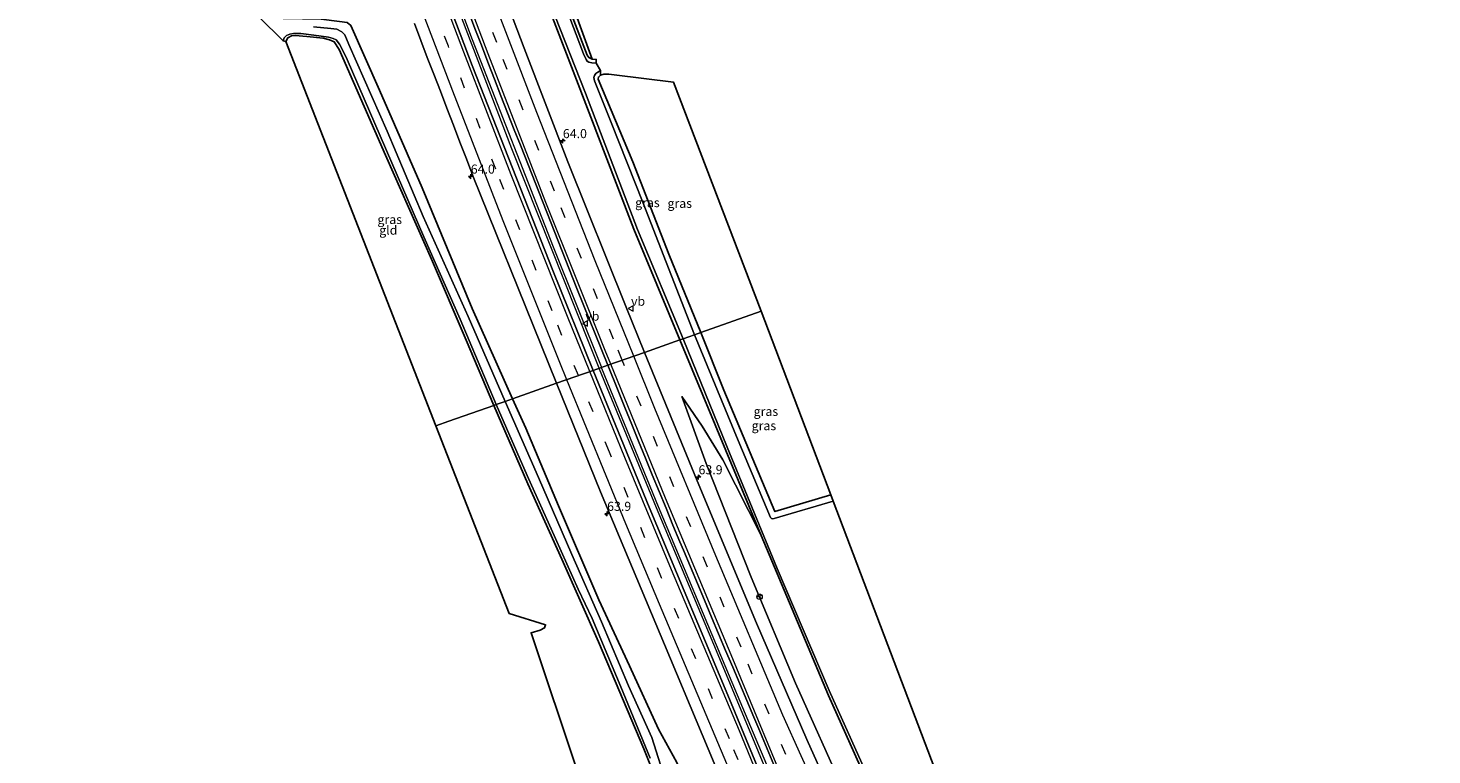
# Model space of a CAD drawing. Units: metres. Extents: x 181138 to 186552, y 562499 to 568750.
# Drawn here: x 183784 to 184171, y 567939 to 568139 of the extents above; entities that cross this region are included whole.
import ezdxf
from ezdxf.enums import TextEntityAlignment as Align

# ---------------------------------------------------------------- set-up
doc = ezdxf.new("R2010")
doc.units = ezdxf.units.M
doc.linetypes.add('VW-3-9_STREEP', pattern=[12, 3, -9])
doc.layers.get('0').update_dxf_attribs({"lineweight": 25})
for name, color, linetype, lineweight in [('B-ME-AM-KILOMETR-S-B1', 7, 'Continuous', 18), ('B-ME-BV-GELEIDECONSTRUCTIE-GELEIDERAIL-L-B1', 213, 'BV-GELEIDERAIL', 18), ('B-ME-GW-INSTEEKWATERGANG-L-B1', 10, 'Continuous', 25), ('B-ME-GW-KRUINLIJN-L-B1', 93, 'Continuous', 18), ('B-ME-GW-TEENLIJN-L-B1', 93, 'Continuous', 18), ('B-ME-IE-GRASLAND-GV-B6', 93, 'Continuous', 18), ('B-ME-IE-GRONDWERKLIJN-GROND_INGERICHT-GV-B6', 253, 'Continuous', 18), ('B-ME-IE-HULPGEOMETRIE-L-B1', 53, 'Continuous', 18), ('B-ME-KG-KADASTRAAL-OPNAMEDTMGRENS-L-B1', 10, 'Continuous', 25), ('B-ME-OG-WATER-GV-B6', 153, 'Continuous', 18), ('B-ME-VH-VERH_SOORT-BITUMEN-GV-B6', 8, 'IE-TERREINAFSCHEIDING-NATUURLIJK-HOUTWAL', 18), ('B-ME-VW-MARKERING-39STREEP-015-L-B1', 255, 'VW-3-9_STREEP', 18), ('B-ME-VW-MARKERING-STREEP-015-L-B1', 7, 'Continuous', 18), ('B-ME-VW-MEUBILAIR_WEGMEUBILAIR-RONA-S-B1', 8, 'Continuous', 18), ('B-ME-VW-MEUBILAIR_WEGMEUBILAIR-VERKEERSBORD-S-B1', 8, 'Continuous', 18)]:
    doc.layers.add(name, color=color, linetype=linetype, lineweight=lineweight)
doc.styles.add('NLCS-ISO', font='NLCS-ISO.TTF')
doc.linetypes.add('BV-GELEIDERAIL', pattern='A,10,-3,[108,NLCS.SHX,S=1,R=0,X=0,Y=0],-3', length=16)
doc.linetypes.add('IE-TERREINAFSCHEIDING-NATUURLIJK-HOUTWAL', pattern='A,7,-1.5,[67,NLCS.SHX,S=0.75,R=45,X=0,Y=0],-1.5,7,-1.5,[70,NLCS.SHX,S=0.75,R=0,X=0,Y=0],-1.5', length=20)

# ---------------------------------------------------------------- blocks, each defined once
blk = doc.blocks.new('d11az_FeatureWriter_4_8_FMEBLOCK5')
at = {"layer": 'B-ME-KG-KADASTRAAL-OPNAMEDTMGRENS-L-B1'}
for points in [[(-32.53, 36.8, -0.66), (-48.16, 88.67, -0.66), (-48.65, 90.6, -0.14), (-49.76, 94.31, 0.06), (-51.25, 95.7, -0.49), (-88, 205.73, -0.93), (-178.44, 476.55, -0.4), (-175.91, 477.28, -0.33), (-174.77, 477.91, -0.28), (-174.44, 478.74, -0.18), (-184.45, 481.83, -0.06), (-204.67, 533.64, -0.2), (-246.04, 639.6, -1.08), (-246.82, 639.75, -1.63), (-253.43, 646.27, -1.63)], [(-240.52, 852.24, -1.42), (-161.62, 634.76, -1.29), (-160.45, 634.64, -1.29), (-160.47, 633.64, -2.09), (-159.27, 631.61, -2.09), (-159.33, 630.3, -1.16), (-158.35, 630.58, -1.15), (-157.01, 630.57, -1.15), (-155.55, 630.45, -1.13), (-139.18, 628.41, -0.95), (-114.99, 565.18, -0.77), (-95.77, 514.53, -0.62), (-95.1, 512.78, -2.09), (8.81, 238.96, -2.09), (52.86, 122.7, -2.09), (53.57, 120.81, -0.07), (50.16, 114.58, -0.68), (50.82, 112.68, 0.14), (54.54, 108.85, 0.28), (55.57, 100.97, -0.66), (69.99, 58.38, -0.66)]]:
    blk.add_polyline3d(points, dxfattribs=at)
blk = doc.blocks.new('verkeersbord')
for p, q in [((0, 0.75), (-0.75, -0.625)), ((0.75, -0.625), (0, 0.75)), ((-0.75, -0.625), (0.75, -0.625))]:
    blk.add_line(p, q)
blk = doc.blocks.new('wegwijzer')
for q in [(-0.53, -0.53), (0, 0.75), (0.53, -0.53)]:
    blk.add_line((0, 0), q)
blk.add_circle((0, 0), 0.75)
blk = doc.blocks.new('hecto')
for p, q in [((0, 0.625), (-0.625, 0)), ((0, -0.625), (0, 0.625)), ((-0.625, 0), (0.625, 0)), ((0.625, 0), (0, -0.625))]:
    blk.add_line(p, q)

msp = doc.modelspace()

# ---------------------------------------------------------------- linework, layer by layer
at = {"layer": 'B-ME-BV-GELEIDECONSTRUCTIE-GELEIDERAIL-L-B1'}
for p, q in [((183941.439, 568045.577, 1.174), (183941.487, 568045.452, 1.146)), ((183942.143, 568045.825, 1.132), (183942.192, 568045.68, 1.116))]:
    msp.add_line(p, q, dxfattribs=at)
for points in [[(183818.566, 568383.328, 1.199), (183818.576, 568383.204, 1.148), (183835.621, 568331.672, 1.169), (183853.276, 568280.002, 1.193), (183873.742, 568222.203, 1.211), (183895.456, 568163.475, 1.238), (183917.332, 568106.205, 1.196), (183939.024, 568051.674, 1.205), (183941.385, 568045.719, 1.205), (183941.439, 568045.577, 1.174)], [(183819.295, 568383.58, 1.166), (183819.347, 568383.426, 1.16), (183837.723, 568327.597, 1.187), (183860.273, 568262.11, 1.187), (183883.035, 568198.673, 1.19), (183906.485, 568136.271, 1.214), (183928.786, 568079.143, 1.145), (183942.06, 568046.07, 1.16), (183942.143, 568045.825, 1.132)], [(183941.487, 568045.452, 1.146), (183957.176, 568007.237, 1.143), (183974.197, 567966.64, 1.134), (183992.631, 567922.431, 1.218), (184007.162, 567886.585, 1.179), (184024.781, 567841.948, 1.245), (184037.762, 567808.388, 1.293), (184050.929, 567773.467, 1.449), (184065.242, 567734.648, 1.611), (184070.004, 567721.516, 1.647), (184070.036, 567721.388, 1.637)], [(183942.192, 568045.68, 1.116), (183957.808, 568007.496, 1.134), (183977.392, 567960.818, 1.161), (183991.28, 567927.572, 1.185), (184006.834, 567889.32, 1.218), (184020.133, 567855.876, 1.233), (184035.57, 567816.082, 1.287), (184048.825, 567781.194, 1.401), (184063.135, 567742.414, 1.611), (184070.643, 567721.738, 1.677), (184070.69, 567721.612, 1.631)]]:
    msp.add_polyline3d(points, dxfattribs=at)
at = {"layer": 'B-ME-GW-INSTEEKWATERGANG-L-B1'}
for points in [[(183840.41, 568390.848, -1.073), (183851.113, 568359.029, -1.158), (183862.514, 568325.304, -1.17), (183874.13, 568291.566, -1.176), (183888.884, 568249.522, -1.17), (183903.918, 568207.845, -1.221), (183919.949, 568164.841, -1.239), (183934.368, 568127.553, -1.245), (183951.092, 568083.961, -1.134), (183963.722, 568053.42, -1.137)], [(183917.571, 568037.176, -0.204), (183906.452, 568062.123, -0.204), (183892.668, 568095.414, -0.117), (183880.93, 568122.274, 0.059), (183872.988, 568140.119, 0.089), (183872.007, 568140.965, 0.05), (183869.854, 568141.301, 0.005), (183864.845, 568141.917, -0.504), (183854.442, 568142.121, -0.654), (183853.587, 568142.611, -0.705), (183853.044, 568143.68, -0.726), (183850.948, 568150.611, -0.774), (183841.578, 568182.07, -0.753), (183831.605, 568214.843, -0.612), (183822.06, 568247.614, -0.51), (183810.862, 568284.344, -0.237), (183800.534, 568316.506, -0.324), (183790.967, 568349.204, -0.345), (183784.016, 568371.436, -0.442)], [(183939.538, 568130.903, -1.293), (183938.668, 568131.294, -1.311), (183938.233, 568131.928, -1.341), (183934.057, 568142.763, -1.341), (183917.572, 568186.679, -1.257), (183902.236, 568227.998, -1.239), (183882.833, 568282.551, -1.278), (183867.017, 568328.297, -1.209), (183860.458, 568346.973, -1.416), (183860.326, 568347.553, -1.422), (183860.22, 568348.11, -1.422), (183860.318, 568348.258, -1.422), (183860.637, 568348.383, -1.419)], [(183855.125, 568135.742, -1.083), (183855.675, 568136.796, -1.089), (183856.65, 568137.28, -1.101), (183857.645, 568137.404, -1.092), (183860.877, 568137.158, -1.062), (183865.409, 568136.644, -1.083), (183867.178, 568136.234, -1.089), (183868.425, 568135.641, -1.092), (183869.811, 568133.554, -1.086), (183870.823, 568131.202, -1.101), (183882.611, 568104.354, -0.993), (183895.311, 568075.743, -0.933), (183904.85, 568053.341, -0.861), (183912.479, 568035.384, -0.729)], [(183969.569, 568055.478, -0.7), (183960.717, 568077.116, -0.723), (183950.794, 568102.546, -0.948), (183941.27, 568125.359, -1.167), (183941.283, 568125.947, -1.158), (183941.833, 568126.44, -1.155)], [(183963.722, 568053.42, -1.137), (183986.163, 567999.459, -1.16), (184004.789, 567955.327, -1.085), (184018.217, 567925.244, -1.052), (184032.108, 567893.211, -1.004), (184044.834, 567863.855, -0.98), (184057.079, 567833.32, -1.001), (184067.028, 567807.952, -1.022), (184078.486, 567778.45, -1.019), (184089.171, 567750.873, -1.019), (184097.065, 567730.665, -1.119)], [(184005.39, 568010.673, -0.622), (183989.954, 568006.126, -0.773), (183975.915, 568039.531, -0.815), (183969.569, 568055.478, -0.7)], [(184032.379, 567708.463, -0.473), (184027.099, 567729.745, -0.401), (184020.541, 567755.008, -0.494), (184015.25, 567776.716, -0.371), (184007.212, 567804.599, -0.434), (184000.191, 567828.955, -0.332), (183992.705, 567852.612, -0.131), (183987.401, 567867.242, -0.173), (183979.925, 567887.064, -0.164), (183970.406, 567912.682, -0.128), (183965.741, 567929.972, -0.137), (183962.921, 567936.898, -0.176), (183957.859, 567946.099, -0.167), (183949.852, 567963.541, -0.167), (183941.452, 567981.714, -0.269), (183930.288, 568007.644, -0.296), (183921.251, 568029.118, -0.185), (183917.571, 568037.176, -0.204)], [(183912.479, 568035.384, -0.729), (183921.826, 568013.777, -0.821), (183931.199, 567992.936, -0.842), (183941.305, 567970.121, -0.8), (183953.793, 567940.654, -0.989), (183966.217, 567909.726, -1.001), (183976.75, 567882.521, -0.902), (183985.353, 567858.808, -0.863), (183993.715, 567832.998, -0.893), (184000.595, 567810.84, -0.965), (184008.308, 567784.212, -1.022), (184016.277, 567753.998, -0.968), (184024.399, 567720.11, -0.929), (184027.412, 567706.758, -0.95)]]:
    msp.add_polyline3d(points, dxfattribs=at)
at = {"layer": 'B-ME-GW-KRUINLIJN-L-B1'}
msp.add_polyline3d([(183964.334, 568037.832, -0.359), (183971.026, 568019.375, -0.056), (183983.39, 567988.025, 0.002), (183995.663, 567958.759, 0.006), (184009.307, 567928.233, 0.042), (184023.92, 567895.876, 0.048), (184037.627, 567864.364, -0.032), (184048.543, 567836.558, -0.008), (184060.36, 567805.382, 0.108), (184073.875, 567770.182, 0.141), (184086.198, 567736.892, 0.246), (184089.332, 567728.011, 0.293)], dxfattribs=at)
at = {"layer": 'B-ME-GW-TEENLIJN-L-B1'}
msp.add_polyline3d([(183964.334, 568037.832, -0.359), (183969.92, 568029.685, -0.695), (183975.637, 568020.33, -1.004), (183986.163, 567999.459, -1.16)], dxfattribs=at)
at = {"layer": 'B-ME-IE-GRASLAND-GV-B6'}
for points in [[(183840.41, 568390.848, -1.073), (183851.113, 568359.029, -1.158), (183862.514, 568325.304, -1.17), (183874.13, 568291.566, -1.176), (183888.884, 568249.522, -1.17), (183903.918, 568207.845, -1.221), (183919.949, 568164.841, -1.239), (183934.368, 568127.553, -1.245), (183951.092, 568083.961, -1.134), (183963.722, 568053.42, -1.137), (183953.995, 568049.996, 0.187), (183948.903, 568062.464, 0.209), (183932.899, 568102.568, 0.236), (183920.79, 568133.858, 0.215), (183905.156, 568175.175, 0.281), (183889.86, 568216.544, 0.278), (183875.068, 568258.004, 0.284), (183858.504, 568305.336, 0.212), (183845.037, 568344.964, 0.248), (183830.957, 568387.594, 0.167), (183840.41, 568390.848, -1.073)], [(183841.522, 568391.231, -2.083), (183852.37, 568359.027, -2.091), (183863.573, 568325.525, -2.091), (183877.913, 568283.811, -2.091), (183893.901, 568238.143, -2.091), (183908.988, 568196.702, -2.091), (183923.788, 568156.989, -2.091), (183937.771, 568121.477, -2.091), (183952.09, 568083.89, -2.091), (183964.628, 568053.739, -2.091), (183963.722, 568053.42, -1.137), (183951.092, 568083.961, -1.134), (183934.368, 568127.553, -1.245), (183919.949, 568164.841, -1.239), (183903.918, 568207.845, -1.221), (183888.884, 568249.522, -1.17), (183874.13, 568291.566, -1.176), (183862.514, 568325.304, -1.17), (183851.113, 568359.029, -1.158), (183840.41, 568390.848, -1.073), (183841.522, 568391.231, -2.083)], [(183943.905, 568046.445, 0.425), (183939.82, 568045.007, 0.441), (183928.729, 568072.559, 0.464), (183906.495, 568129.13, 0.476), (183887.907, 568178.243, 0.515)], [(183934.057, 568142.763, -1.341), (183938.233, 568131.928, -1.341), (183938.668, 568131.294, -1.311), (183939.538, 568130.903, -1.293), (183940.707, 568130.777, -1.293), (183940.693, 568129.779, -2.091), (183939.487, 568129.872, -2.091), (183938.685, 568130.064, -2.091), (183938.161, 568130.357, -2.091), (183937.881, 568130.739, -2.091), (183937.151, 568132.344, -2.091), (183924.909, 568164.846, -2.091)], [(183905.482, 568144.044, 0.406), (183907.238, 568139.363, 0.396), (183909.037, 568134.707, 0.393), (183910.839, 568130.043, 0.401), (183912.645, 568125.381, 0.387), (183914.431, 568120.71, 0.389), (183916.238, 568116.048, 0.389), (183918.07, 568111.396, 0.399), (183919.792, 568107.159, 0.416), (183935.331, 568067.643, 0.422), (183943.905, 568046.445, 0.425)], [(183912.479, 568035.384, -0.729), (183904.85, 568053.341, -0.861), (183895.311, 568075.743, -0.933), (183882.611, 568104.354, -0.993), (183870.823, 568131.202, -1.101), (183869.811, 568133.554, -1.086), (183868.425, 568135.641, -1.092), (183867.178, 568136.234, -1.089), (183865.409, 568136.644, -1.083), (183860.877, 568137.158, -1.062), (183857.645, 568137.404, -1.092), (183856.65, 568137.28, -1.101), (183855.675, 568136.796, -1.089), (183855.125, 568135.742, -1.083), (183854.346, 568135.893, -1.626), (183854.674, 568136.781, -1.626), (183855.284, 568137.391, -1.626), (183856.195, 568137.739, -1.626), (183857.251, 568137.907, -1.626), (183859.245, 568137.923, -1.626), (183862.829, 568137.526, -1.626), (183866.907, 568136.913, -1.626), (183868.132, 568136.526, -1.626), (183868.987, 568136.182, -1.626), (183869.936, 568135.049, -1.626), (183871.354, 568132.155, -1.626), (183871.969, 568130.736, -1.626), (183885.831, 568098.853, -1.626), (183893.114, 568081.857, -1.626), (183903.195, 568059.123, -1.626), (183913.142, 568035.617, -1.626), (183912.479, 568035.384, -0.729)], [(183872.988, 568140.119, 0.089), (183880.93, 568122.274, 0.059), (183892.668, 568095.414, -0.117), (183906.452, 568062.123, -0.204), (183917.571, 568037.176, -0.204), (183915.624, 568036.491, -1.626), (183905.394, 568059.88, -1.626), (183892.924, 568087.433, -1.626), (183883.004, 568110.965, -1.626), (183872.427, 568134.885, -1.626), (183871.325, 568137.542, -1.626), (183870.505, 568138.434, -1.626), (183869.122, 568139.121, -1.626), (183867.514, 568139.368, -1.626), (183862.681, 568139.782, -1.626)], [(183929.767, 568041.469, 0.185), (183917.571, 568037.176, -0.204), (183906.452, 568062.123, -0.204), (183892.668, 568095.414, -0.117), (183880.93, 568122.274, 0.059), (183872.988, 568140.119, 0.089)], [(183890.5495, 568140.6897, 0.1814), (183892.3335, 568136.0192, 0.176), (183894.0985, 568131.3414, 0.1627), (183895.9426, 568126.6929, 0.1836), (183897.7196, 568122.0196, 0.1691), (183899.5221, 568117.356, 0.1594), (183901.3021, 568112.6829, 0.1578), (183903.0917, 568108.0127, 0.1659), (183904.8917, 568103.3478, 0.1707), (183906.6773, 568098.6775, 0.1708), (183925.501, 568052.028, 0.161), (183929.767, 568041.469, 0.185)], [(183967.808, 568054.858, -2.091), (183953.629, 568091.108, -2.091), (183944.792, 568113.43, -2.091), (183940.224, 568124.879, -2.091), (183940.053, 568125.845, -2.091), (183940.19, 568126.365, -2.091), (183940.55, 568126.869, -2.091), (183941.116, 568127.31, -2.091), (183941.895, 568127.747, -2.091), (183941.833, 568126.44, -1.155), (183941.283, 568125.947, -1.158), (183941.27, 568125.359, -1.167), (183950.794, 568102.546, -0.948), (183960.717, 568077.116, -0.723), (183969.569, 568055.478, -0.7), (183967.808, 568054.858, -2.091)], [(183969.569, 568055.478, -0.7), (183960.717, 568077.116, -0.723), (183950.794, 568102.546, -0.948), (183941.27, 568125.359, -1.167), (183941.283, 568125.947, -1.158), (183941.833, 568126.44, -1.155), (183942.815, 568126.721, -1.152), (183944.155, 568126.709, -1.152), (183945.612, 568126.588, -1.131), (183961.985, 568124.549, -0.95), (183986.169, 568061.321, -0.771), (183969.569, 568055.478, -0.7)], [(184005.39, 568010.673, -0.622), (183989.954, 568006.126, -0.773), (183975.915, 568039.531, -0.815), (183969.569, 568055.478, -0.7), (183986.169, 568061.321, -0.771), (184005.39, 568010.673, -0.622)], [(184015.702, 567905.652, 0.18), (183998.778, 567943.187, 0.189), (183984.932, 567975.294, 0.168), (183968.56, 568014.532, 0.156), (183953.995, 568049.996, 0.187), (183963.722, 568053.42, -1.137), (183986.163, 567999.459, -1.16), (183975.637, 568020.33, -1.004), (183969.92, 568029.685, -0.695), (183964.334, 568037.832, -0.359), (183971.026, 568019.375, -0.056), (183983.39, 567988.025, 0.002), (183995.663, 567958.759, 0.006), (184009.307, 567928.233, 0.042)], [(184097.065, 567730.665, -1.119), (184089.171, 567750.873, -1.019), (184078.486, 567778.45, -1.019), (184067.028, 567807.952, -1.022), (184057.079, 567833.32, -1.001), (184044.834, 567863.855, -0.98), (184032.108, 567893.211, -1.004), (184018.217, 567925.244, -1.052), (184004.789, 567955.327, -1.085), (183986.163, 567999.459, -1.16), (183963.722, 568053.42, -1.137), (183964.628, 568053.739, -2.091), (183976.805, 568023.84, -2.093), (183990.556, 567990.422, -2.093), (184004.904, 567956.773, -2.093), (184017.271, 567929.334, -2.093), (184031.808, 567896.138, -2.093), (184045.767, 567864.047, -2.093), (184057.556, 567834.971, -2.093), (184067.694, 567809.028, -2.093), (184078.449, 567781.188, -2.093), (184091.515, 567747.333, -2.093), (184097.649, 567730.865, -2.093), (184097.065, 567730.665, -1.119)], [(184005.39, 568010.673, -0.622), (184006.057, 568008.916, -2.093), (183989.74, 568004.167, -2.093), (183989.365, 568004.086, -2.093), (183988.981, 568004.175, -2.093), (183988.719, 568004.484, -2.093), (183979.818, 568025.712, -2.093), (183967.808, 568054.858, -2.091), (183969.569, 568055.478, -0.7), (183975.915, 568039.531, -0.815), (183989.954, 568006.126, -0.773), (184005.39, 568010.673, -0.622)], [(184001.499, 567895.929, 0.453), (183978.389, 567952.118, 0.399), (183955.269, 568007.29, 0.417), (183939.82, 568045.007, 0.441), (183943.905, 568046.445, 0.425), (183946.697, 568039.381, 0.389), (183948.621, 568034.765, 0.397), (183950.501, 568030.132, 0.395), (183952.367, 568025.493, 0.39), (183954.244, 568020.858, 0.392), (183956.138, 568016.231, 0.382), (183958.037, 568011.605, 0.387), (183959.955, 568006.992, 0.383), (183961.86, 568002.369, 0.394), (183963.784, 567997.753, 0.386), (183964.766, 567995.454, 0.381), (183966.687, 567990.838, 0.372), (183968.616, 567986.225, 0.363), (183970.554, 567981.616, 0.364), (183972.491, 567977.006, 0.366), (183974.456, 567972.409, 0.372), (183976.367, 567967.788, 0.369), (183978.339, 567963.193, 0.376), (183980.253, 567958.574, 0.378), (183982.222, 567953.978, 0.39), (183984.16, 567949.368, 0.397), (183985.57, 567946.16, 0.408), (183992.4, 567929.612, 0.414)], [(183962.921, 567936.898, -0.176), (183957.859, 567946.099, -0.167), (183949.852, 567963.541, -0.167), (183941.452, 567981.714, -0.269), (183930.288, 568007.644, -0.296), (183921.251, 568029.118, -0.185), (183917.571, 568037.176, -0.204), (183929.767, 568041.469, 0.185), (183941.849, 568011.576, 0.105), (183959.517, 567969.423, 0.189), (183980.317, 567919.74, 0.228)], [(183958.382, 567936.261, -1.625), (183955.982, 567943.822, -1.625), (183949.587, 567957.999, -1.625), (183942.138, 567975.665, -1.625), (183933.947, 567994.229, -1.625), (183924.775, 568015.527, -1.625), (183915.624, 568036.491, -1.626), (183917.571, 568037.176, -0.204), (183921.251, 568029.118, -0.185), (183930.288, 568007.644, -0.296), (183941.452, 567981.714, -0.269), (183949.852, 567963.541, -0.167), (183957.859, 567946.099, -0.167), (183962.921, 567936.898, -0.176)], [(184009.307, 567928.233, 0.042), (183995.663, 567958.759, 0.006), (183983.39, 567988.025, 0.002), (183971.026, 568019.375, -0.056), (183964.334, 568037.832, -0.359), (183969.92, 568029.685, -0.695), (183975.637, 568020.33, -1.004), (183986.163, 567999.459, -1.16), (184004.789, 567955.327, -1.085), (184018.217, 567925.244, -1.052)], [(183966.217, 567909.726, -1.001), (183953.793, 567940.654, -0.989), (183941.305, 567970.121, -0.8), (183931.199, 567992.936, -0.842), (183921.826, 568013.777, -0.821), (183912.479, 568035.384, -0.729), (183913.142, 568035.617, -1.626), (183921.623, 568016.055, -1.625), (183929.443, 567998.664, -1.625), (183935.707, 567984.696, -1.625), (183939.592, 567976.617, -1.625), (183947.503, 567957.74, -1.625), (183955.571, 567938.117, -1.625)]]:
    msp.add_polyline3d(points, dxfattribs=at)
at = {"layer": 'B-ME-IE-GRONDWERKLIJN-GROND_INGERICHT-GV-B6'}
for points in [[(183939.538, 568130.903, -1.293), (183938.668, 568131.294, -1.311), (183938.233, 568131.928, -1.341), (183934.057, 568142.763, -1.341), (183917.572, 568186.679, -1.257), (183902.236, 568227.998, -1.239), (183882.833, 568282.551, -1.278), (183867.017, 568328.297, -1.209), (183860.458, 568346.973, -1.416), (183860.326, 568347.553, -1.422), (183860.22, 568348.11, -1.422), (183860.318, 568348.258, -1.422), (183860.637, 568348.383, -1.419), (183939.538, 568130.903, -1.293)], [(183896.4917, 568029.775, -0.2013), (183855.125, 568135.742, -1.083), (183855.675, 568136.796, -1.089), (183856.65, 568137.28, -1.101), (183857.645, 568137.404, -1.092), (183860.877, 568137.158, -1.062), (183865.409, 568136.644, -1.083), (183867.178, 568136.234, -1.089), (183868.425, 568135.641, -1.092), (183869.811, 568133.554, -1.086), (183870.823, 568131.202, -1.101), (183882.611, 568104.354, -0.993), (183895.311, 568075.743, -0.933), (183904.85, 568053.341, -0.861), (183912.479, 568035.384, -0.729), (183900.055, 568031.035, -0.012), (183896.4917, 568029.775, -0.2013)], [(184013.1628, 567701.8674, -0.9262), (183922.719, 567972.689, -0.398), (183925.251, 567973.421, -0.326), (183926.39, 567974.051, -0.278), (183926.72, 567974.88, -0.182), (183916.715, 567977.97, -0.056), (183896.4917, 568029.775, -0.2013), (183900.055, 568031.035, -0.012), (183912.479, 568035.384, -0.729), (183921.826, 568013.777, -0.821), (183931.199, 567992.936, -0.842), (183941.305, 567970.121, -0.8), (183953.793, 567940.654, -0.989), (183966.217, 567909.726, -1.001), (183976.75, 567882.521, -0.902), (183985.353, 567858.808, -0.863), (183993.715, 567832.998, -0.893), (184000.595, 567810.84, -0.965), (184008.308, 567784.212, -1.022), (184016.277, 567753.998, -0.968), (184024.399, 567720.11, -0.929), (184027.412, 567706.758, -0.95), (184013.1628, 567701.8674, -0.9262)]]:
    msp.add_polyline3d(points, dxfattribs=at)
at = {"layer": 'B-ME-IE-HULPGEOMETRIE-L-B1'}
msp.add_polyline3d([(183896.4917, 568029.775, -0.2013), (183900.055, 568031.035, -0.012), (183912.479, 568035.384, -0.729), (183913.142, 568035.617, -1.626), (183915.624, 568036.491, -1.626), (183917.571, 568037.176, -0.204), (183929.767, 568041.469, 0.185), (183939.82, 568045.007, 0.441), (183943.905, 568046.445, 0.425), (183953.995, 568049.996, 0.187), (183963.722, 568053.42, -1.137), (183964.628, 568053.739, -2.091), (183967.808, 568054.858, -2.091), (183969.569, 568055.478, -0.7), (183986.169, 568061.321, -0.771)], dxfattribs=at)
at = {"layer": 'B-ME-OG-WATER-GV-B6'}
for points in [[(183924.909, 568164.846, -2.091), (183937.151, 568132.344, -2.091), (183937.881, 568130.739, -2.091), (183938.161, 568130.357, -2.091), (183938.685, 568130.064, -2.091), (183939.487, 568129.872, -2.091), (183940.693, 568129.779, -2.091), (183941.895, 568127.747, -2.091), (183941.116, 568127.31, -2.091), (183940.55, 568126.869, -2.091), (183940.19, 568126.365, -2.091), (183940.053, 568125.845, -2.091), (183940.224, 568124.879, -2.091), (183944.792, 568113.43, -2.091), (183953.629, 568091.108, -2.091), (183967.808, 568054.858, -2.091), (183964.628, 568053.739, -2.091), (183952.09, 568083.89, -2.091), (183937.771, 568121.477, -2.091), (183923.788, 568156.989, -2.091)], [(183862.681, 568139.782, -1.626), (183867.514, 568139.368, -1.626), (183869.122, 568139.121, -1.626), (183870.505, 568138.434, -1.626), (183871.325, 568137.542, -1.626), (183872.427, 568134.885, -1.626), (183883.004, 568110.965, -1.626), (183892.924, 568087.433, -1.626), (183905.394, 568059.88, -1.626), (183915.624, 568036.491, -1.626), (183913.142, 568035.617, -1.626), (183903.195, 568059.123, -1.626), (183893.114, 568081.857, -1.626), (183885.831, 568098.853, -1.626), (183871.969, 568130.736, -1.626), (183871.354, 568132.155, -1.626), (183869.936, 568135.049, -1.626), (183868.987, 568136.182, -1.626), (183868.132, 568136.526, -1.626), (183866.907, 568136.913, -1.626), (183862.829, 568137.526, -1.626), (183859.245, 568137.923, -1.626), (183857.251, 568137.907, -1.626), (183856.195, 568137.739, -1.626), (183855.284, 568137.391, -1.626), (183854.674, 568136.781, -1.626), (183854.346, 568135.893, -1.626), (183847.729, 568142.412, -1.626)], [(184097.649, 567730.865, -2.093), (184091.515, 567747.333, -2.093), (184078.449, 567781.188, -2.093), (184067.694, 567809.028, -2.093), (184057.556, 567834.971, -2.093), (184045.767, 567864.047, -2.093), (184031.808, 567896.138, -2.093), (184017.271, 567929.334, -2.093), (184004.904, 567956.773, -2.093), (183990.556, 567990.422, -2.093), (183976.805, 568023.84, -2.093), (183964.628, 568053.739, -2.091), (183967.808, 568054.858, -2.091), (183979.818, 568025.712, -2.093), (183988.719, 568004.484, -2.093), (183988.981, 568004.175, -2.093), (183989.365, 568004.086, -2.093), (183989.74, 568004.167, -2.093), (184006.057, 568008.916, -2.093), (184109.975, 567735.096, -2.09), (184097.649, 567730.865, -2.093)], [(183955.571, 567938.117, -1.625), (183947.503, 567957.74, -1.625), (183939.592, 567976.617, -1.625), (183935.707, 567984.696, -1.625), (183929.443, 567998.664, -1.625), (183921.623, 568016.055, -1.625), (183913.142, 568035.617, -1.626), (183915.624, 568036.491, -1.626), (183924.775, 568015.527, -1.625), (183933.947, 567994.229, -1.625), (183942.138, 567975.665, -1.625), (183949.587, 567957.999, -1.625), (183955.982, 567943.822, -1.625), (183958.382, 567936.261, -1.625)]]:
    msp.add_polyline3d(points, dxfattribs=at)
at = {"layer": 'B-ME-VH-VERH_SOORT-BITUMEN-GV-B6'}
for points in [[(183887.907, 568178.243, 0.515), (183906.495, 568129.13, 0.476), (183928.729, 568072.559, 0.464), (183939.82, 568045.007, 0.441), (183929.767, 568041.469, 0.185), (183925.501, 568052.028, 0.161), (183906.6773, 568098.6775, 0.1708), (183904.8917, 568103.3478, 0.1707), (183903.0917, 568108.0127, 0.1659), (183901.3021, 568112.6829, 0.1578), (183899.5221, 568117.356, 0.1594), (183897.7196, 568122.0196, 0.1691), (183895.9426, 568126.6929, 0.1836), (183894.0985, 568131.3414, 0.1627), (183892.3335, 568136.0192, 0.176), (183890.5495, 568140.6897, 0.1814)], [(183905.156, 568175.175, 0.281), (183920.79, 568133.858, 0.215), (183932.899, 568102.568, 0.236), (183948.903, 568062.464, 0.209), (183953.995, 568049.996, 0.187)], [(183953.995, 568049.996, 0.187), (183943.905, 568046.445, 0.425), (183935.331, 568067.643, 0.422), (183919.792, 568107.159, 0.416), (183918.07, 568111.396, 0.399), (183916.238, 568116.048, 0.389), (183914.431, 568120.71, 0.389), (183912.645, 568125.381, 0.387), (183910.839, 568130.043, 0.401), (183909.037, 568134.707, 0.393), (183907.238, 568139.363, 0.396), (183905.482, 568144.044, 0.406)], [(183992.4, 567929.612, 0.414), (183985.57, 567946.16, 0.408), (183984.16, 567949.368, 0.397), (183982.222, 567953.978, 0.39), (183980.253, 567958.574, 0.378), (183978.339, 567963.193, 0.376), (183976.367, 567967.788, 0.369), (183974.456, 567972.409, 0.372), (183972.491, 567977.006, 0.366), (183970.554, 567981.616, 0.364), (183968.616, 567986.225, 0.363), (183966.687, 567990.838, 0.372), (183964.766, 567995.454, 0.381), (183963.784, 567997.753, 0.386), (183961.86, 568002.369, 0.394), (183959.955, 568006.992, 0.383), (183958.037, 568011.605, 0.387), (183956.138, 568016.231, 0.382), (183954.244, 568020.858, 0.392), (183952.367, 568025.493, 0.39), (183950.501, 568030.132, 0.395), (183948.621, 568034.765, 0.397), (183946.697, 568039.381, 0.389), (183943.905, 568046.445, 0.425), (183953.995, 568049.996, 0.187)], [(183953.995, 568049.996, 0.187), (183968.56, 568014.532, 0.156), (183984.932, 567975.294, 0.168), (183998.778, 567943.187, 0.189), (184015.702, 567905.652, 0.18)], [(183980.317, 567919.74, 0.228), (183959.517, 567969.423, 0.189), (183941.849, 568011.576, 0.105), (183929.767, 568041.469, 0.185), (183939.82, 568045.007, 0.441), (183955.269, 568007.29, 0.417), (183978.389, 567952.118, 0.399), (184001.499, 567895.929, 0.453)]]:
    msp.add_polyline3d(points, dxfattribs=at)
at = {"layer": 'B-ME-VW-MARKERING-39STREEP-015-L-B1'}
for points in [[(183947.85, 568047.8334, 0.2741), (183945.4826, 568053.6217, 0.2737), (183929.1951, 568094.4643, 0.2548), (183913.2669, 568135.4483, 0.2532), (183897.6993, 568176.5707, 0.2915), (183882.4933, 568217.8281, 0.2647), (183867.6502, 568259.2175, 0.2748), (183853.1712, 568300.7357, 0.2679), (183839.0573, 568342.3794, 0.2986), (183825.3096, 568384.1454, 0.2871), (183824.8766, 568385.5009, 0.2871)], [(183935.7654, 568043.58, 0.3736), (183928.5061, 568061.4431, 0.3638), (183913.0274, 568100.5169, 0.3624), (183899.9532, 568134.4465, 0.3717), (183883.1244, 568179.0723, 0.3758), (183868.6417, 568218.5281, 0.3729), (183854.5028, 568258.1055, 0.3911), (183839.3949, 568301.5852, 0.3759), (183825.3056, 568343.2989, 0.366), (183812.8248, 568381.3524, 0.3855)], [(184076.3733, 567723.563, 0.8186), (184061.6114, 567763.9626, 0.5866), (184046.1381, 567805.1834, 0.4246), (184030.3036, 567846.2668, 0.3406), (184014.1093, 567887.2096, 0.3096), (183997.5562, 567928.0088, 0.2737), (183980.6496, 567968.659, 0.2648), (183962.1281, 568012.9237, 0.2762), (183947.85, 568047.8334, 0.2741)], [(184064.295, 567719.4171, 0.8941), (184056.0997, 567742.1248, 0.7549), (184041.4967, 567781.4708, 0.5731), (184025.8459, 567822.5628, 0.4579), (184009.8434, 567863.5191, 0.376), (183993.4904, 567904.3367, 0.3939), (183977.451, 567943.3904, 0.3872), (183958.7191, 567987.8073, 0.391), (183944.33, 568022.5047, 0.3851), (183935.7654, 568043.58, 0.3736)]]:
    msp.add_polyline3d(points, dxfattribs=at)
at = {"layer": 'B-ME-VW-MARKERING-STREEP-015-L-B1'}
for points in [[(183951.0329, 568048.9535, 0.1829), (183940.4057, 568075.266, 0.1805), (183924.3085, 568116.1523, 0.1703), (183908.571, 568157.1785, 0.188), (183893.1943, 568198.3412, 0.2052), (183878.1797, 568239.6374, 0.1853), (183863.5283, 568281.0638, 0.2122), (183849.2412, 568322.6173, 0.2087), (183835.3197, 568364.2947, 0.2097), (183828.0844, 568386.6051, 0.192)], [(183938.927, 568044.6927, 0.4739), (183932.7344, 568059.9042, 0.4634), (183917.241, 568098.9419, 0.4705), (183904.1521, 568132.8352, 0.4708), (183887.3112, 568177.4274, 0.4753), (183872.1327, 568218.7259, 0.4728), (183857.3303, 568260.1606, 0.4958), (183842.2409, 568303.6146, 0.4803), (183828.1694, 568345.3033, 0.4637), (183815.9962, 568382.4439, 0.4832)], [(183944.6797, 568046.7176, 0.3592), (183943.1257, 568050.5128, 0.3588), (183926.811, 568091.3762, 0.3364), (183910.8558, 568132.3813, 0.3337), (183895.2613, 568173.525, 0.3789), (183880.0287, 568214.804, 0.3476), (183865.1592, 568256.2151, 0.346), (183850.6539, 568297.7553, 0.3428), (183836.5139, 568339.4212, 0.3764), (183822.7403, 568381.2097, 0.3639), (183821.7157, 568384.4128, 0.3638)], [(183932.5772, 568042.458, 0.2692), (183930.637, 568047.192, 0.2669), (183915.031, 568086.2515, 0.2816), (183901.108, 568122.0205, 0.2776), (183884.1876, 568166.6483, 0.2659), (183869.5966, 568206.0966, 0.2759), (183855.3502, 568245.6649, 0.2838), (183840.7887, 568287.244, 0.271), (183826.5732, 568328.946, 0.2756), (183812.7253, 568370.7716, 0.273), (183809.6737, 568380.2679, 0.2635)], [(184082.9319, 567725.8141, 0.6304), (184077.1377, 567741.9302, 0.5251), (184061.8571, 567783.2881, 0.3358), (184046.2142, 567824.5103, 0.1902), (184033.0322, 567858.4263, 0.1523), (184015.3763, 567898.5168, 0.1501), (183997.2473, 567938.7234, 0.1711), (183992.1183, 567949.9295, 0.1851), (183973.6741, 567993.9252, 0.1728), (183956.8613, 568034.5226, 0.1843), (183951.0329, 568048.9535, 0.1829)], [(184067.4644, 567720.5047, 0.9831), (184058.9023, 567744.2156, 0.8347), (184044.2794, 567783.5882, 0.659), (184028.6103, 567824.7039, 0.5471), (184012.5893, 567865.6839, 0.47), (183996.2177, 567906.5249, 0.4904), (183980.158, 567945.6037, 0.4817), (183961.4087, 567990.0405, 0.4869), (183948.5705, 568021.0042, 0.4904), (183938.927, 568044.6927, 0.4739)], [(184073.1966, 567722.4727, 0.9107), (184059.1642, 567760.9234, 0.6903), (184043.7177, 567802.1228, 0.5178), (184027.9102, 567843.1851, 0.4224), (184011.7429, 567884.1071, 0.4012), (183995.2172, 567924.8856, 0.3585), (183978.3352, 567965.518, 0.3567), (183959.7986, 568009.7942, 0.3629), (183944.6797, 568046.7176, 0.3592)], [(184018.0413, 567832.9898, 0.2856), (184011.1638, 567850.6228, 0.2502), (183993.3843, 567895.669, 0.2893), (183976.6771, 567936.5274, 0.2959), (183958.1727, 567980.536, 0.2957), (183948.8594, 568002.7293, 0.2884), (183932.5772, 568042.458, 0.2692)]]:
    msp.add_polyline3d(points, dxfattribs=at)

# ---------------------------------------------------------------- block references
at = {"layer": 'B-ME-AM-KILOMETR-S-B1', "rotation": 90}
for p in [(183931.5, 568108.306, 0.199), (183906.1009, 568098.5141, 0.2403), (183968.908, 568015.591, 0.23), (183943.702, 568005.511, 0.178)]:
    msp.add_blockref('hecto', p, dxfattribs=at)
at = {"layer": 'B-ME-KG-KADASTRAAL-OPNAMEDTMGRENS-L-B1'}
msp.add_blockref('d11az_FeatureWriter_4_8_FMEBLOCK5', (184101.16127, 567496.139), dxfattribs=at)
at = {"layer": 'B-ME-VW-MEUBILAIR_WEGMEUBILAIR-RONA-S-B1', "rotation": 90}
msp.add_blockref('wegwijzer', (183985.7381, 567982.5884, -0.1919), dxfattribs=at)
at = {"layer": 'B-ME-VW-MEUBILAIR_WEGMEUBILAIR-VERKEERSBORD-S-B1', "rotation": 90}
for p in [(183950.2955, 568062.0767, 0.0182), (183937.6757, 568057.959, 0.441)]:
    msp.add_blockref('verkeersbord', p, dxfattribs=at)

# ---------------------------------------------------------------- texts
at = {"layer": 'B-ME-AM-KILOMETR-S-B1', "ltscale": 0.2, "style": 'NLCS-ISO'}
for s, p in [('64.0', (183931.5, 568108.306, 0.199)), ('64.0', (183906.1009, 568098.5141, 0.2403)), ('63.9', (183968.908, 568015.591, 0.23)), ('63.9', (183943.702, 568005.511, 0.178))]:
    msp.add_text(s, height=2.5, dxfattribs=at).set_placement(p, align=Align.BOTTOM_LEFT)
at = {"layer": 'B-ME-IE-GRASLAND-GV-B6', "ltscale": 0.2, "style": 'NLCS-ISO'}
for p in [(183954.811, 568091.3025), (183963.7195, 568091.0995), (183883.744, 568086.6535), (183987.4795, 568033.7235), (183986.9325, 568029.782)]:
    msp.add_text('gras', height=2.5, dxfattribs=at).set_placement(p, align=Align.MIDDLE_CENTER)
at = {"layer": 'B-ME-IE-GRONDWERKLIJN-GROND_INGERICHT-GV-B6', "ltscale": 0.2, "style": 'NLCS-ISO'}
msp.add_text('gld', height=2.5, dxfattribs=at).set_placement((183883.3569, 568083.70621), align=Align.MIDDLE_CENTER)
at = {"layer": 'B-ME-VW-MEUBILAIR_WEGMEUBILAIR-VERKEERSBORD-S-B1', "ltscale": 0.2, "style": 'NLCS-ISO'}
for p in [(183950.2955, 568062.0767, 0.0182), (183937.6757, 568057.959, 0.441)]:
    msp.add_text('vb', height=2.5, dxfattribs=at).set_placement(p, align=Align.BOTTOM_LEFT)

doc.saveas('drawing.dxf')
